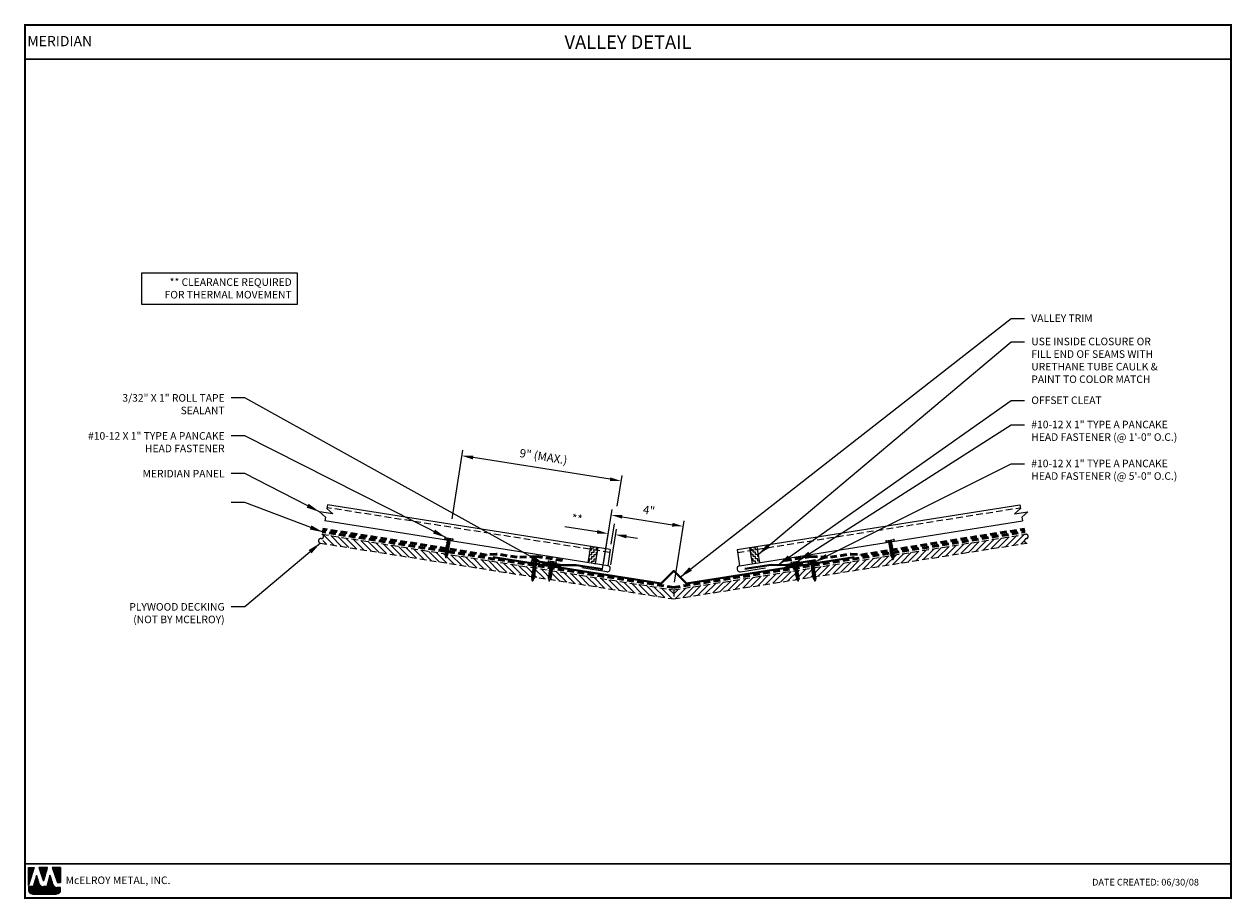
# Model space of a CAD drawing. Extents: x -10.4 to 57.1, y 0.3 to 49.2.
import ezdxf
from ezdxf.enums import TextEntityAlignment as Align

# ---------------------------------------------------------------- set-up
doc = ezdxf.new("R2010")
doc.units = 0
doc.header["$LTSCALE"] = 1.5
doc.header["$MEASUREMENT"] = 0
doc.linetypes.add('HIDDEN', pattern=[0.375, 0.25, -0.125])
doc.layers.get('Defpoints').update_dxf_attribs({"linetype": 'CONTINUOUS'})
for name, color, linetype in [('ACCESSORIES', 30, 'CONTINUOUS'), ('DIM', 2, 'CONTINUOUS'), ('FASTENER', 1, 'CONTINUOUS'), ('NOTBYMCELROY', 8, 'HIDDEN'), ('SHEETING', 5, 'CONTINUOUS'), ('TEXT BY MCELROY', 3, 'CONTINUOUS'), ('TEXT NOT BY MCELROY', 1, 'CONTINUOUS'), ('TRIM', 3, 'CONTINUOUS'), ('WEB BOR', 6, 'CONTINUOUS')]:
    doc.layers.add(name, color=color, linetype=linetype)
doc.styles.add('KEENAN', font='ARIBLK.TTF')
doc.styles.add('ROMANT', font='ROMANT')
doc.styles.get("Standard").update_dxf_attribs({"font": 'romans'})
doc.dimstyles.new('MCELROY1$7', dxfattribs={"dimtxt": 0.0938, "dimasz": 0.125, "dimexe": 0.0625, "dimexo": 0.0625, "dimgap": 0.0625, "dimtad": 0, "dimtih": 1, "dimtoh": 1, "dimdec": 0, "dimzin": 3, "dimdsep": 46, "dimlunit": 4, "dimtxsty": 'Standard', "dimcen": 0, "dimclrd": 2, "dimclre": 2, "dimclrt": 1, "dimadec": 0, "dimazin": 0, "dimtfac": 1, "dimtdec": 0, "dimtofl": 0, "dimtmove": 0, "dimatfit": 3, "dimfxl": 1, "dimfrac": 2, "dimtolj": 1, "dimtzin": 0, "dimarcsym": 0})
doc.dimstyles.get("Standard").update_dxf_attribs({"dimtxt": 0.18, "dimasz": 0.18, "dimexe": 0.18, "dimexo": 0.0625, "dimgap": 0.09, "dimtad": 0, "dimtih": 1, "dimtoh": 1, "dimdec": 4, "dimzin": 0, "dimdsep": 46, "dimtxsty": 'Standard', "dimcen": 0.09, "dimadec": 0, "dimazin": 0, "dimtfac": 1, "dimtdec": 4, "dimtofl": 0, "dimtmove": 0, "dimatfit": 3, "dimfxl": 1, "dimtolj": 1, "dimtzin": 0, "dimarcsym": 0})

# ---------------------------------------------------------------- blocks, each defined once
blk = doc.blocks.new('*D73')
at = {"layer": 'Defpoints', "color": 0}
for p in [(26.489, 21.132), (21.91, 18.345), (25.947, 17.706)]:
    blk.add_point(p, dxfattribs=at)
at = {"layer": 'DIM', "color": 2, "lineweight": -2}
for p, q in [((21.959, 18.654), (22.502, 22.08)), ((23.07, 21.674), (25.872, 21.23)), ((25.996, 18.014), (26.538, 21.441))]:
    blk.add_line(p, q, dxfattribs=at)
at = {"layer": 'DIM', "color": 2}
for points in [[(23.087, 21.777), (23.054, 21.571), (22.453, 21.772)], [(25.888, 21.333), (25.856, 21.127), (26.489, 21.132)]]:
    blk.add_solid(points, dxfattribs=at)
at = {"layer": 'DIM', "color": 1, "insert": (24.564, 22.036), "char_height": 0.469, "attachment_point": 5, "rotation": 351}
blk.add_mtext('\\A1;4"', dxfattribs=at)
blk = doc.blocks.new('1 INCH#10-12 PANCAKE TYPE A')
at = {"layer": 'FASTENER'}
for p, q in [((-1.081, 0.219), (-1.081, -0.219)), ((-1.081, 0.219), (-1.003, 0.219)), ((-0.962, 0.039), (-1.081, 0.099)), ((-1.081, 0.015), (-0.962, 0.012)), ((-1.003, 0.219), (-1.003, -0.219)), ((-0.952, 0.065), (-1.003, 0.094)), ((-0.962, 0.039), (-0.952, 0)), ((-0.962, -0.039), (-0.962, 0.039)), ((-0.962, -0.039), (-0.952, 0)), ((-0.952, 0.065), (-0.952, -0.065)), ((-0.952, 0.065), (-0.898, 0.065)), ((-0.944, 0.056), (-0.912, -0.065)), ((-0.935, -0.065), (-0.944, 0.056)), ((-0.919, -0.079), (-0.944, 0.056)), ((-0.927, -0.079), (-0.944, 0.056)), ((-0.881, 0.095), (-0.898, 0.065)), ((-0.898, 0.065), (-0.857, -0.065)), ((-0.881, 0.095), (-0.864, 0.065)), ((-0.881, 0.095), (-0.84, -0.095)), ((-0.864, 0.065), (-0.817, 0.065)), ((-0.864, 0.065), (-0.823, -0.065)), ((-0.799, 0.095), (-0.817, 0.065)), ((-0.817, 0.065), (-0.776, -0.065)), ((-0.799, 0.095), (-0.759, -0.095)), ((-0.799, 0.095), (-0.782, 0.065)), ((-0.782, 0.065), (-0.741, -0.065)), ((-0.782, 0.065), (-0.735, 0.065)), ((-0.718, 0.095), (-0.735, 0.065)), ((-0.735, 0.065), (-0.694, -0.065)), ((-0.718, 0.095), (-0.677, -0.095)), ((-0.718, 0.095), (-0.701, 0.065)), ((-0.701, 0.065), (-0.66, -0.065)), ((-0.701, 0.065), (-0.653, 0.065)), ((-0.636, 0.095), (-0.653, 0.065)), ((-0.653, 0.065), (-0.613, -0.065)), ((-0.636, 0.095), (-0.595, -0.095)), ((-0.636, 0.095), (-0.619, 0.065)), ((-0.619, 0.065), (-0.578, -0.065)), ((-0.619, 0.065), (-0.572, 0.065)), ((-0.555, 0.095), (-0.572, 0.065)), ((-0.572, 0.065), (-0.531, -0.065)), ((-0.555, 0.095), (-0.514, -0.095)), ((-0.555, 0.095), (-0.537, 0.065)), ((-0.537, 0.065), (-0.49, 0.065)), ((-0.537, 0.065), (-0.497, -0.065)), ((-0.473, 0.095), (-0.49, 0.065)), ((-0.49, 0.065), (-0.45, -0.065)), ((-0.473, 0.095), (-0.432, -0.095)), ((-0.473, 0.095), (-0.456, 0.065)), ((-0.456, 0.065), (-0.415, -0.065)), ((-0.456, 0.065), (-0.409, 0.065)), ((-0.392, 0.095), (-0.409, 0.065)), ((-0.409, 0.065), (-0.368, -0.065)), ((-0.392, 0.095), (-0.351, -0.095)), ((-0.392, 0.095), (-0.374, 0.065)), ((-0.374, 0.065), (-0.327, 0.065)), ((-0.374, 0.065), (-0.334, -0.065)), ((-0.31, 0.095), (-0.327, 0.065)), ((-0.327, 0.065), (-0.287, -0.065)), ((-0.31, 0.095), (-0.269, -0.095)), ((-0.31, 0.095), (-0.293, 0.065)), ((-0.293, 0.065), (-0.252, -0.065)), ((-0.293, 0.065), (-0.246, 0.065)), ((-0.229, 0.095), (-0.246, 0.065)), ((-0.246, 0.065), (-0.205, -0.065)), ((-0.229, 0.095), (-0.188, -0.095)), ((-0.229, 0.095), (-0.211, 0.065)), ((-0.211, 0.065), (-0.164, 0.065)), ((-0.211, 0.065), (-0.171, -0.065)), ((-0.159, 0.075), (-0.164, 0.065)), ((-0.164, 0.065), (-0.13, -0.065)), ((-0.159, 0.075), (-0.125, -0.074)), ((-0.159, 0.075), (-0.152, 0.075)), ((-0.152, 0.075), (-0.117, -0.073)), ((-0.152, 0.075), (-0.147, 0.065)), ((-0.147, 0.065), (-0.071, 0.035)), ((-0.147, 0.065), (-0.112, -0.065)), ((-0.068, 0.041), (-0.071, 0.035)), ((-0.071, 0.035), (-0.053, -0.015)), ((-0.068, 0.041), (-0.064, 0.041)), ((-0.064, 0.041), (-0.057, 0.03)), ((-0.057, 0.03), (-0.053, -0.015)), ((-0.057, 0.03), (-0.006, 0.009)), ((-1.081, -0.015), (-0.962, -0.012)), ((-0.962, -0.039), (-1.081, -0.099)), ((-1.081, -0.219), (-1.003, -0.219)), ((-0.952, -0.065), (-1.003, -0.094)), ((-0.952, -0.065), (-0.935, -0.065)), ((-0.927, -0.079), (-0.935, -0.065)), ((-0.927, -0.079), (-0.919, -0.079)), ((-0.919, -0.079), (-0.912, -0.065)), ((-0.912, -0.065), (-0.857, -0.065)), ((-0.84, -0.095), (-0.857, -0.065)), ((-0.84, -0.095), (-0.823, -0.065)), ((-0.823, -0.065), (-0.776, -0.065)), ((-0.759, -0.095), (-0.776, -0.065)), ((-0.759, -0.095), (-0.741, -0.065)), ((-0.741, -0.065), (-0.694, -0.065)), ((-0.677, -0.095), (-0.694, -0.065)), ((-0.677, -0.095), (-0.66, -0.065)), ((-0.66, -0.065), (-0.613, -0.065)), ((-0.595, -0.095), (-0.613, -0.065)), ((-0.595, -0.095), (-0.578, -0.065)), ((-0.578, -0.065), (-0.531, -0.065)), ((-0.514, -0.095), (-0.531, -0.065)), ((-0.514, -0.095), (-0.497, -0.065)), ((-0.497, -0.065), (-0.45, -0.065)), ((-0.432, -0.095), (-0.45, -0.065)), ((-0.432, -0.095), (-0.415, -0.065)), ((-0.415, -0.065), (-0.368, -0.065)), ((-0.351, -0.095), (-0.368, -0.065)), ((-0.351, -0.095), (-0.334, -0.065)), ((-0.334, -0.065), (-0.287, -0.065)), ((-0.269, -0.095), (-0.287, -0.065)), ((-0.269, -0.095), (-0.252, -0.065)), ((-0.252, -0.065), (-0.205, -0.065)), ((-0.188, -0.095), (-0.205, -0.065)), ((-0.188, -0.095), (-0.171, -0.065)), ((-0.171, -0.065), (-0.124, -0.065)), ((-0.125, -0.074), (-0.13, -0.065)), ((-0.125, -0.074), (-0.117, -0.073)), ((-0.117, -0.073), (-0.112, -0.065)), ((-0.112, -0.065), (-0.006, -0.009))]:
    blk.add_line(p, q, dxfattribs=at)
blk.add_arc((-0.01, 0), 0.00979, 292.5, 67.5, dxfattribs=at)
for p in [(-1.081, 0.219), (-1.003, 0.219), (0, 0), (-1.081, -0.219), (-1.081, -0.219), (-1.003, -0.219)]:
    blk.add_point(p, dxfattribs=at)
blk = doc.blocks.new('*D80')
at = {"layer": 'Defpoints', "color": 0}
for p in [(22.288, 20.727), (21.972, 18.737), (22.379, 18.673)]:
    blk.add_point(p, dxfattribs=at)
at = {"layer": 'DIM', "color": 2, "lineweight": -2}
for p, q in [((21.67, 20.825), (19.862, 21.111)), ((22.021, 19.046), (22.336, 21.036)), ((22.428, 18.982), (22.743, 20.971)), ((23.311, 20.565), (23.929, 20.467))]:
    blk.add_line(p, q, dxfattribs=at)
at = {"layer": 'DIM', "color": 2}
for points in [[(21.687, 20.928), (21.654, 20.722), (22.288, 20.727)], [(23.328, 20.668), (23.295, 20.462), (22.694, 20.663)]]:
    blk.add_solid(points, dxfattribs=at)
at = {"layer": 'DIM', "color": 1, "insert": (20.543, 21.557), "char_height": 0.469, "attachment_point": 5, "rotation": 351}
blk.add_mtext('\\A1;**', dxfattribs=at)

msp = doc.modelspace()

# ---------------------------------------------------------------- hatches: boundary and pattern name
at = {"layer": 'ACCESSORIES'}
h = msp.add_hatch(dxfattribs=at)
h.set_pattern_fill('ZIGZAG', color=256, style=0)
h.set_pattern_definition([(0, (0, -2.9322), (0.125, 0.125), [0.125, -0.125]), (90, (0.125, -2.9322), (-0.125, 0.125), [0.125, -0.125])])
h.paths.add_polyline_path([(21.29578, 20.01125), (21.27075, 19.85322), (21.68263, 19.78799), (21.70766, 19.94602)])
h.paths.add_polyline_path([(21.68263, 19.78799), (21.27075, 19.85322), (21.15342, 19.11245), (21.5653, 19.04722)])
h = msp.add_hatch(dxfattribs=at)
h.set_pattern_fill('ZIGZAG', color=256, style=0)
h.set_pattern_definition([(180, (51.89357, -2.9322), (-0.125, 0.125), [0.125, -0.125]), (90, (51.76857, -2.9322), (0.125, 0.125), [0.125, -0.125])])
h.paths.add_polyline_path([(30.59779, 20.01125), (30.62282, 19.85322), (30.21094, 19.78799), (30.18591, 19.94602)])
h.paths.add_polyline_path([(30.21094, 19.78799), (30.62282, 19.85322), (30.74014, 19.11245), (30.32826, 19.04722)])
at = {"layer": 'NOTBYMCELROY', "linetype": 'HIDDEN'}
h = msp.add_hatch(dxfattribs=at)
h.set_pattern_fill('ANSI31', color=256, scale=2, style=0)
h.set_pattern_definition([(135, (51.89357, -2.9322), (0.1767767, 0.1767767), [])])
edge = h.paths.add_edge_path()
edge.add_arc((6.25846, 20.57256), 0.125, 260.5350296, 440.5350296)
edge.add_line((6.27902, 20.69586), (25.94678, 17.5808))
edge.add_line((25.94678, 17.5808), (25.94678, 17.07456))
edge.add_line((25.94678, 17.07456), (6.1988, 20.20234))
edge.add_arc((6.21735, 20.32596), 0.125, 261.4649704, 440.5350296)
h = msp.add_hatch(dxfattribs=at)
h.set_pattern_fill('ANSI31', color=256, scale=2, style=0)
h.set_pattern_definition([(45, (0, -2.9322), (-0.1767767, 0.1767767), [])])
h.paths.add_polyline_path([(25.94678, 17.5808), (25.94678, 17.07456), (45.69477, 20.20234, -0.99191749), (45.65566, 20.44926, 0.99191749), (45.61655, 20.69618)])

# ---------------------------------------------------------------- linework, layer by layer
at = {"layer": 'ACCESSORIES'}
for p, q in [((21.29578, 20.01125), (21.15342, 19.11245)), ((21.70766, 19.94602), (21.5653, 19.04722)), ((30.18591, 19.94602), (30.32826, 19.04722)), ((30.59779, 20.01125), (30.74014, 19.11245))]:
    msp.add_line(p, q, dxfattribs=at)
at = {"layer": 'ACCESSORIES', "const_width": 0.09375}
for points in [[(18.68568, 19.04102), (19.67336, 18.88458)], [(33.17719, 19.04832), (32.1895, 18.89188)]]:
    msp.add_lwpolyline(points, dxfattribs=at)
at = {"layer": 'DIM', "color": 2}
for p, q in [((13.56351, 21.55232), (14.17089, 25.38715)), ((22.3939, 23.76836), (14.73931, 24.98073)), ((22.78815, 22.26228), (23.06009, 23.97924)), ((22.45271, 20.14441), (22.63189, 21.2757))]:
    msp.add_line(p, q, dxfattribs=at)
at = {"layer": 'DIM'}
msp.add_lwpolyline([(-3.79308, 33.5577), (4.93039, 33.5577), (4.93039, 35.28768), (-3.79308, 35.28768)], close=True, dxfattribs=at)
at = {"layer": 'DIM', "color": 2}
for points in [[(14.75561, 25.08361), (14.72302, 24.87784), (14.12201, 25.0785)], [(22.41019, 23.87124), (22.3776, 23.66547), (23.0112, 23.67059)]]:
    msp.add_solid(points, dxfattribs=at)
at = {"layer": 'NOTBYMCELROY', "linetype": 'HIDDEN'}
for p, q in [((6.27702, 20.69618), (25.94678, 17.5808)), ((25.94678, 17.5808), (45.61655, 20.69618)), ((6.1988, 20.20234), (25.94678, 17.07456)), ((25.94678, 17.07456), (45.69477, 20.20234)), ((25.94678, 17.5808), (25.94678, 17.07456))]:
    msp.add_line(p, q, dxfattribs=at)
at = {"layer": 'NOTBYMCELROY', "linetype": 'HIDDEN', "lineweight": 50}
for q in [(6.29657, 20.83511), (45.597, 20.83511)]:
    msp.add_line((25.94678, 17.72282), q, dxfattribs=at)
for points in [[(19.73018, 19.223), (18.29127, 19.4509), (17.19072, 19.40805), (16.04203, 19.58998), (15.47941, 19.53432), (6.31612, 20.98564)], [(32.16338, 19.223), (33.6023, 19.4509), (34.70285, 19.40805), (35.85154, 19.58998), (36.41416, 19.53432), (45.57744, 20.98564)]]:
    msp.add_lwpolyline(points, dxfattribs=at)
at = {"layer": 'NOTBYMCELROY', "linetype": 'HIDDEN'}
for centre, start, end in [((6.21735, 20.32596), 79.6048437, 263.3250971), ((6.25846, 20.57256), 261.4649704, 81.4649704), ((45.67621, 20.32596), 100.3951563, 276.6749029), ((45.6351, 20.57256), 278.5350296, 98.5350296)]:
    msp.add_arc(centre, 0.125, start, end, dxfattribs=at)
at = {"layer": 'SHEETING'}
for p, q in [((6.60081, 22.33871), (6.56891, 22.13733)), ((22.40382, 19.83575), (6.60081, 22.33871)), ((29.48974, 19.83575), (45.29276, 22.33871)), ((45.29276, 22.33871), (45.32465, 22.13733)), ((6.90002, 21.83064), (6.15925, 21.94797)), ((6.15925, 21.94797), (6.49035, 21.64129)), ((6.49035, 21.64129), (6.45845, 21.43991)), ((6.56891, 22.13733), (6.90002, 21.83064)), ((45.32465, 22.13733), (44.99355, 21.83064)), ((44.99355, 21.83064), (45.73432, 21.94797)), ((45.73432, 21.94797), (45.40322, 21.64129)), ((45.40322, 21.64129), (45.43511, 21.43991)), ((22.26147, 18.93696), (6.45845, 21.43991)), ((29.6321, 18.93696), (45.43511, 21.43991)), ((29.6321, 18.93696), (45.43511, 21.43991)), ((22.40382, 19.83575), (22.26147, 18.93696)), ((29.48974, 19.83575), (29.6321, 18.93696)), ((22.20759, 18.59681), (20.8184, 18.81684)), ((29.68597, 18.59681), (31.07516, 18.81684))]:
    msp.add_line(p, q, dxfattribs=at)
at = {"layer": 'SHEETING', "linetype": 'HIDDEN'}
for p, q in [((22.37879, 19.67772), (6.57578, 22.18068)), ((29.51477, 19.67772), (45.31779, 22.18068))]:
    msp.add_line(p, q, dxfattribs=at)
at = {"layer": 'SHEETING'}
for centre, start, end in [((22.23453, 18.76688), 261, 81), ((29.65903, 18.76688), 99, 279)]:
    msp.add_arc(centre, 0.17219, start, end, dxfattribs=at)
at = {"layer": 'TRIM', "lineweight": 40}
for points in [[(15.85664, 19.42031), (25.23968, 17.93418), (25.94678, 18.64129), (26.65389, 17.93418), (36.03693, 19.42031)], [(18.01255, 19.23258), (19.74101, 18.95882), (20.49089, 18.9719), (21.97243, 18.73725)], [(33.88025, 19.24853), (32.1518, 18.97477), (31.40191, 18.98786), (29.92038, 18.75321)]]:
    msp.add_lwpolyline(points, dxfattribs=at)
at = {"layer": 'WEB BOR', "color": 5, "linetype": 'Continuous'}
for p, q in [((-10.10817, 2.06648), (-9.79191, 2.06648)), ((-10.10716, 1.06553), (-10.10716, 2.06648)), ((-9.79091, 2.066), (-10.10716, 1.06553)), ((-9.05006, 2.06648), (-9.52938, 2.06648)), ((-9.52853, 2.06648), (-9.29888, 1.33902)), ((-9.25809, 1.33955), (-9.04906, 2.06648)), ((-8.3304, 2.06648), (-8.78508, 2.06648)), ((-8.78408, 2.06648), (-8.51012, 1.25545)), ((-8.3294, 1.21922), (-8.3294, 2.066)), ((-8.45965, 1.21922), (-8.3294, 1.21922))]:
    msp.add_line(p, q, dxfattribs=at)
at = {"layer": 'WEB BOR', "color": 5}
for p, q in [((-10.09992, 2.06648), (-10.09992, 1.08846)), ((-10.0928, 2.06648), (-10.0928, 1.11097)), ((-10.07984, 2.06648), (-10.07984, 1.15198)), ((-10.06688, 2.06648), (-10.06688, 1.19298)), ((-10.05391, 2.06648), (-10.05391, 1.23399)), ((-10.04095, 2.06648), (-10.04095, 1.27499)), ((-10.02799, 2.06648), (-10.02799, 1.316)), ((-10.01503, 2.06648), (-10.01503, 1.357)), ((-10.00207, 2.06648), (-10.00207, 1.39801)), ((-9.9891, 2.06648), (-9.9891, 1.43901)), ((-9.97614, 2.06648), (-9.97614, 1.48002)), ((-9.96318, 2.06648), (-9.96318, 1.52102)), ((-9.95022, 2.06648), (-9.95022, 1.56203)), ((-9.93725, 2.06648), (-9.93725, 1.60304)), ((-9.92429, 2.06648), (-9.92429, 1.64404)), ((-9.91133, 2.06648), (-9.91133, 1.68505)), ((-9.89837, 2.06648), (-9.89837, 1.72605)), ((-9.88541, 2.06648), (-9.88541, 1.76706)), ((-9.87244, 2.06648), (-9.87244, 1.80806)), ((-9.85948, 2.06648), (-9.85948, 1.84907)), ((-9.84652, 2.06648), (-9.84652, 1.89007)), ((-9.83356, 2.06648), (-9.83356, 1.93108)), ((-9.82059, 2.06648), (-9.82059, 1.97209)), ((-9.80863, 2.06648), (-9.80863, 2.01309)), ((-9.51008, 2.06648), (-9.51008, 2.00485)), ((-9.49611, 2.06648), (-9.49611, 1.96379)), ((-9.48315, 2.06648), (-9.48315, 1.92273)), ((-9.47019, 2.06648), (-9.47019, 1.88167)), ((-9.45723, 2.06648), (-9.45723, 1.84061)), ((-9.44427, 2.06648), (-9.44427, 1.79955)), ((-9.4313, 2.06648), (-9.4313, 1.75849)), ((-9.41834, 2.06648), (-9.41834, 1.71743)), ((-9.40538, 2.06648), (-9.40538, 1.67637)), ((-9.39242, 2.06648), (-9.39242, 1.63531)), ((-9.37945, 2.06648), (-9.37945, 1.59425)), ((-9.36649, 2.06648), (-9.36649, 1.55319)), ((-9.35353, 2.06648), (-9.35353, 1.51213)), ((-9.34057, 2.06648), (-9.34057, 1.47107)), ((-9.32761, 2.06648), (-9.32761, 1.43001)), ((-9.31464, 2.06648), (-9.31464, 1.38895)), ((-9.30168, 2.06648), (-9.30168, 1.34789)), ((-9.28872, 2.06648), (-9.28872, 1.32671)), ((-9.28872, 2.06648), (-9.28872, 1.32671)), ((-9.27576, 2.06648), (-9.27576, 1.32432)), ((-9.26279, 2.06648), (-9.26279, 1.33111)), ((-9.24983, 2.06648), (-9.24983, 1.36826)), ((-9.23687, 2.06648), (-9.23687, 1.41334)), ((-9.22391, 2.06648), (-9.22391, 1.45841)), ((-9.21095, 2.06648), (-9.21095, 1.50349)), ((-9.19798, 2.06648), (-9.19798, 1.54857)), ((-9.18502, 2.06648), (-9.18502, 1.59365)), ((-9.17206, 2.06648), (-9.17206, 1.63873)), ((-9.1591, 2.06648), (-9.1591, 1.6838)), ((-9.14613, 2.06648), (-9.14613, 1.72888)), ((-9.13317, 2.06648), (-9.13317, 1.77396)), ((-9.12021, 2.06648), (-9.12021, 1.81904)), ((-9.10725, 2.06648), (-9.10725, 1.86411)), ((-9.09429, 2.06648), (-9.09429, 1.90919)), ((-9.08132, 2.06648), (-9.08132, 1.95427)), ((-9.06936, 2.06648), (-9.06936, 1.99935)), ((-8.77212, 2.06648), (-8.77212, 2.02811)), ((-8.75815, 2.06648), (-8.75815, 1.98973)), ((-8.74519, 2.06648), (-8.74519, 1.95136)), ((-8.73223, 2.06648), (-8.73223, 1.91298)), ((-8.71927, 2.06648), (-8.71927, 1.87461)), ((-8.7063, 2.06648), (-8.7063, 1.83624)), ((-8.69334, 2.06648), (-8.69334, 1.79786)), ((-8.68038, 2.06648), (-8.68038, 1.75949)), ((-8.66742, 2.06648), (-8.66742, 1.72112)), ((-8.65445, 2.06648), (-8.65445, 1.68274)), ((-8.64149, 2.06648), (-8.64149, 1.64437)), ((-8.62853, 2.06648), (-8.62853, 1.606)), ((-8.61557, 2.06648), (-8.61557, 1.56762)), ((-8.60261, 2.06648), (-8.60261, 1.52925)), ((-8.58964, 2.06648), (-8.58964, 1.49088)), ((-8.57668, 2.06648), (-8.57668, 1.4525)), ((-8.56372, 2.06648), (-8.56372, 1.41413)), ((-8.55076, 2.06648), (-8.55076, 1.37575)), ((-8.53779, 2.06648), (-8.53779, 1.33738)), ((-8.52483, 2.06648), (-8.52483, 1.29901)), ((-8.51187, 2.06648), (-8.51187, 1.26063)), ((-8.49891, 2.06648), (-8.49891, 1.23649)), ((-8.48595, 2.06648), (-8.48595, 1.22616)), ((-8.47298, 2.06648), (-8.47298, 1.22091)), ((-8.46002, 2.06648), (-8.46002, 1.21922)), ((-8.44706, 2.06648), (-8.44706, 1.21922)), ((-8.4341, 2.06648), (-8.4341, 1.21922)), ((-8.42113, 2.06648), (-8.42113, 1.21922)), ((-8.40817, 2.06648), (-8.40817, 1.21922)), ((-8.39521, 2.06648), (-8.39521, 1.21922)), ((-8.38225, 2.06648), (-8.38225, 1.21922)), ((-8.36929, 2.06648), (-8.36929, 1.21922)), ((-8.35632, 2.06648), (-8.35632, 1.21922)), ((-8.34336, 2.06648), (-8.34336, 1.21922)), ((-8.3304, 2.06648), (-8.3304, 1.21922))]:
    msp.add_line(p, q, dxfattribs=at)
at = {"layer": 'WEB BOR', "color": 9, "linetype": 'Continuous'}
for p, q in [((-9.65809, 1.62385), (-9.84184, 0.99744)), ((-9.54458, 1.22881), (-9.65809, 1.62385)), ((-8.9093, 1.63455), (-9.08881, 0.99341)), ((-8.79785, 1.27061), (-8.9093, 1.63455)), ((-9.84184, 0.99744), (-10.10716, 0.99744)), ((-10.10716, 0.99744), (-10.10716, 0.77909)), ((-9.53422, 1.19315), (-9.54458, 1.22881)), ((-9.08881, 0.99341), (-9.26819, 0.99341)), ((-8.75665, 1.13464), (-8.79785, 1.27061)), ((-8.3294, 0.95309), (-8.51192, 0.95309)), ((-8.3294, 0.77909), (-8.3294, 0.95309)), ((-9.89407, 0.56599), (-8.54249, 0.56599))]:
    msp.add_line(p, q, dxfattribs=at)
at = {"layer": 'WEB BOR', "color": 9}
for p, q in [((-9.72556, 1.39384), (-9.72556, 0.56599)), ((-9.7126, 1.43803), (-9.7126, 0.56599)), ((-9.69963, 1.47813), (-9.69963, 0.56599)), ((-9.68667, 1.52641), (-9.68667, 0.56599)), ((-9.67371, 1.5706), (-9.67371, 0.56599)), ((-9.66075, 1.61478), (-9.66075, 0.56599)), ((-9.64778, 1.588), (-9.64778, 0.56599)), ((-9.63482, 1.54289), (-9.63482, 0.56599)), ((-9.62186, 1.49778), (-9.62186, 0.56599)), ((-9.6089, 1.45266), (-9.6089, 0.56599)), ((-9.59594, 1.40755), (-9.59594, 0.56599)), ((-9.58297, 1.36244), (-9.58297, 0.56599)), ((-8.98671, 1.35806), (-8.98671, 0.56599)), ((-8.97375, 1.40435), (-8.97375, 0.56599)), ((-8.96079, 1.45065), (-8.96079, 0.56599)), ((-8.94782, 1.49694), (-8.94782, 0.56599)), ((-8.93486, 1.54324), (-8.93486, 0.56599)), ((-8.9219, 1.58953), (-8.9219, 0.56599)), ((-8.90894, 1.63338), (-8.90894, 0.56599)), ((-8.89598, 1.59105), (-8.89598, 0.56599)), ((-8.88301, 1.54871), (-8.88301, 0.56599)), ((-8.87005, 1.50638), (-8.87005, 0.56599)), ((-8.85709, 1.46405), (-8.85709, 0.56599)), ((-8.84413, 1.42172), (-8.84413, 0.56599)), ((-8.83116, 1.37939), (-8.83116, 0.56599)), ((-10.10146, 0.99744), (-10.10146, 0.73012)), ((-10.0885, 0.99744), (-10.0885, 0.69187)), ((-10.07554, 0.99744), (-10.07554, 0.66738)), ((-10.06258, 0.99744), (-10.06258, 0.64864)), ((-10.04961, 0.99744), (-10.04961, 0.63343)), ((-10.03665, 0.99744), (-10.03665, 0.62072)), ((-10.02369, 0.99744), (-10.02369, 0.60994)), ((-10.01073, 0.99744), (-10.01073, 0.60076)), ((-9.99776, 0.99744), (-9.99776, 0.59292)), ((-9.9848, 0.99744), (-9.9848, 0.58627)), ((-9.97184, 0.99744), (-9.97184, 0.58069)), ((-9.95888, 0.99744), (-9.95888, 0.57608)), ((-9.94592, 0.99744), (-9.94592, 0.57239)), ((-9.93295, 0.99744), (-9.93295, 0.56957)), ((-9.91999, 0.99744), (-9.91999, 0.56757)), ((-9.90703, 0.99744), (-9.90703, 0.56599)), ((-9.89407, 0.99744), (-9.89407, 0.56599)), ((-9.8811, 0.99744), (-9.8811, 0.56599)), ((-9.86814, 0.99744), (-9.86814, 0.56599)), ((-9.85518, 0.99744), (-9.85518, 0.56599)), ((-9.84222, 0.99744), (-9.84222, 0.56599)), ((-9.82926, 1.04034), (-9.82926, 0.56599)), ((-9.81629, 1.08452), (-9.81629, 0.56599)), ((-9.80333, 1.12871), (-9.80333, 0.56599)), ((-9.79037, 1.1729), (-9.79037, 0.56599)), ((-9.77741, 1.21709), (-9.77741, 0.56599)), ((-9.76444, 1.26128), (-9.76444, 0.56599)), ((-9.75148, 1.30547), (-9.75148, 0.56599)), ((-9.73852, 1.34965), (-9.73852, 0.56599)), ((-9.57001, 1.31733), (-9.57001, 0.56599)), ((-9.55705, 1.27222), (-9.55705, 0.56599)), ((-9.54409, 1.22712), (-9.54409, 0.56599)), ((-9.53112, 1.18321), (-9.53112, 0.56599)), ((-9.51816, 1.15103), (-9.51816, 0.56599)), ((-9.5052, 1.12701), (-9.5052, 0.56599)), ((-9.49224, 1.10751), (-9.49224, 0.56599)), ((-9.47928, 1.09103), (-9.47928, 0.56599)), ((-9.46631, 1.07681), (-9.46631, 0.56599)), ((-9.45335, 1.06438), (-9.45335, 0.56599)), ((-9.44039, 1.05343), (-9.44039, 0.56599)), ((-9.42743, 1.04375), (-9.42743, 0.56599)), ((-9.41446, 1.03518), (-9.41446, 0.56599)), ((-9.4015, 1.02759), (-9.4015, 0.56599)), ((-9.38854, 1.02092), (-9.38854, 0.56599)), ((-9.37558, 1.01507), (-9.37558, 0.56599)), ((-9.36262, 1.01), (-9.36262, 0.56599)), ((-9.34965, 1.00566), (-9.34965, 0.56599)), ((-9.33669, 1.00201), (-9.33669, 0.56599)), ((-9.32373, 0.99903), (-9.32373, 0.56599)), ((-9.31077, 0.9967), (-9.31077, 0.56599)), ((-9.2978, 0.995), (-9.2978, 0.56599)), ((-9.28484, 0.99391), (-9.28484, 0.56599)), ((-9.27188, 0.99343), (-9.27188, 0.56599)), ((-9.25892, 0.99341), (-9.25892, 0.56599)), ((-9.24596, 0.99341), (-9.24596, 0.56599)), ((-9.23299, 0.99341), (-9.23299, 0.56599)), ((-9.22003, 0.99341), (-9.22003, 0.56599)), ((-9.20707, 0.99341), (-9.20707, 0.56599)), ((-9.19411, 0.99341), (-9.19411, 0.56599)), ((-9.18114, 0.99341), (-9.18114, 0.56599)), ((-9.16818, 0.99341), (-9.16818, 0.56599)), ((-9.15522, 0.99341), (-9.15522, 0.56599)), ((-9.14226, 0.99341), (-9.14226, 0.56599)), ((-9.1293, 0.99341), (-9.1293, 0.56599)), ((-9.11633, 0.99341), (-9.11633, 0.56599)), ((-9.10337, 0.99341), (-9.10337, 0.56599)), ((-9.09041, 0.99341), (-9.09041, 0.56599)), ((-9.07745, 1.034), (-9.07745, 0.56599)), ((-9.06448, 1.08029), (-9.06448, 0.56599)), ((-9.05152, 1.12659), (-9.05152, 0.56599)), ((-9.03856, 1.17288), (-9.03856, 0.56599)), ((-9.0256, 1.21918), (-9.0256, 0.56599)), ((-9.01264, 1.26547), (-9.01264, 0.56599)), ((-8.99967, 1.31176), (-8.99967, 0.56599)), ((-8.8182, 1.33706), (-8.8182, 0.56599)), ((-8.80524, 1.29473), (-8.80524, 0.56599)), ((-8.79228, 1.25221), (-8.79228, 0.56599)), ((-8.77932, 1.20943), (-8.77932, 0.56599)), ((-8.76635, 1.16666), (-8.76635, 0.56599)), ((-8.75339, 1.12463), (-8.75339, 0.56599)), ((-8.74043, 1.09402), (-8.74043, 0.56599)), ((-8.72747, 1.07121), (-8.72747, 0.56599)), ((-8.7145, 1.05276), (-8.7145, 0.56599)), ((-8.70154, 1.03724), (-8.70154, 0.56599)), ((-8.68858, 1.02392), (-8.68858, 0.56599)), ((-8.67562, 1.01235), (-8.67562, 0.56599)), ((-8.66266, 1.00224), (-8.66266, 0.56599)), ((-8.64969, 0.99338), (-8.64969, 0.56599)), ((-8.63673, 0.98562), (-8.63673, 0.56599)), ((-8.62921, 0.98158), (-8.62921, 0.56599)), ((-8.61625, 0.97534), (-8.61625, 0.56599)), ((-8.60329, 0.96997), (-8.60329, 0.56599)), ((-8.59033, 0.96541), (-8.59033, 0.56599)), ((-8.57737, 0.9616), (-8.57737, 0.56599)), ((-8.5644, 0.95853), (-8.5644, 0.56599)), ((-8.55144, 0.95616), (-8.55144, 0.56599)), ((-8.53848, 0.95447), (-8.53848, 0.56599)), ((-8.52552, 0.95345), (-8.52552, 0.56599)), ((-8.51255, 0.95309), (-8.51255, 0.5681)), ((-8.49959, 0.95309), (-8.49959, 0.57035)), ((-8.48663, 0.95309), (-8.48663, 0.57344)), ((-8.47367, 0.95309), (-8.47367, 0.57741)), ((-8.46071, 0.95309), (-8.46071, 0.58231)), ((-8.44774, 0.95309), (-8.44774, 0.58821)), ((-8.43478, 0.95309), (-8.43478, 0.59522)), ((-8.42182, 0.95309), (-8.42182, 0.60345)), ((-8.40886, 0.95309), (-8.40886, 0.6131)), ((-8.39589, 0.95309), (-8.39589, 0.62443)), ((-8.38293, 0.95309), (-8.38293, 0.63784)), ((-8.36997, 0.95309), (-8.36997, 0.65401)), ((-8.35701, 0.95309), (-8.35701, 0.67418)), ((-8.34405, 0.95309), (-8.34405, 0.70145)), ((-8.33108, 0.95309), (-8.33108, 0.75234))]:
    msp.add_line(p, q, dxfattribs=at)
at = {"layer": 'WEB BOR', "const_width": 0.1}
for points in [[(-10.30257, 0.35948), (-10.30257, 49.16447), (57.09013, 49.16447), (57.09013, 0.35948), (-10.30257, 0.35948)], [(-10.30257, 47.25269), (57.09013, 47.25269)], [(57.09013, 2.27127), (-10.30257, 2.27127)]]:
    msp.add_lwpolyline(points, dxfattribs=at)
at = {"layer": 'WEB BOR', "color": 5, "linetype": 'Continuous'}
for centre, radius, start, end in [((-9.27856, 1.34544), 0.02131, 197.516464, 343.961517), ((-8.45964, 1.27249), 0.05328, 198.661469, 269.995148)]:
    msp.add_arc(centre, radius, start, end, dxfattribs=at)

# ---------------------------------------------------------------- block references
at = {"layer": 'SHEETING', "rotation": 261.0000000000001}
for p in [(13.22056, 19.38696), (18.05029, 18.0912), (18.99244, 18.09571)]:
    msp.add_blockref('1 INCH#10-12 PANCAKE TYPE A', p, dxfattribs=at)
at = {"layer": 'SHEETING', "xscale": -1, "rotation": 98.99999999999973}
for p in [(38.2026, 19.29173), (32.90113, 18.09571), (33.84328, 18.0912)]:
    msp.add_blockref('1 INCH#10-12 PANCAKE TYPE A', p, dxfattribs=at)

# ---------------------------------------------------------------- texts
at = {"layer": 'DIM', "color": 1, "insert": (18.67139, 25.03613), "char_height": 0.469, "attachment_point": 5, "rotation": 351}
msp.add_mtext('\\A1;9" (MAX.)', dxfattribs=at)
at = {"layer": 'TEXT BY MCELROY', "color": 3, "char_height": 0.4221}
for s, insert, attachment_point in [('\\A1;VALLEY TRIM', (45.93218, 32.98544), 1), ('\\A1;USE INSIDE CLOSURE OR\\PFILL END OF SEAMS WITH\\PURETHANE TUBE CAULK &\\PPAINT TO COLOR MATCH ', (45.93218, 31.68333), 1), ('\\A1;3/32" X 1" ROLL TAPE\\PSEALANT', (0.84935, 28.53001), 3), ('\\A1;OFFSET CLEAT', (45.93218, 28.39836), 1), ('\\A1;#10-12 X 1" TYPE A PANCAKE\\PHEAD FASTENER (@ 1\'-0" O.C.)', (45.93218, 27.04128), 1), ('\\A1;#10-12 X 1" TYPE A PANCAKE\\PHEAD FASTENER', (0.84935, 26.40504), 3), ('\\A1;#10-12 X 1" TYPE A PANCAKE\\PHEAD FASTENER (@ 5\'-0" O.C.)', (45.93218, 24.86339), 1), ('\\A1;MERIDIAN PANEL', (0.84935, 24.29429), 3)]:
    msp.add_mtext(s, dxfattribs=dict(at, insert=insert, attachment_point=attachment_point))
at = {"layer": 'TEXT NOT BY MCELROY', "color": 1, "char_height": 0.4221, "attachment_point": 3}
for s, insert in [('\\A1;** CLEARANCE REQUIRED\\PFOR THERMAL MOVEMENT', (4.59871, 35.0037)), ('\\A1;PLYWOOD DECKING\\P(NOT BY MCELROY)', (0.84935, 16.84683))]:
    msp.add_mtext(s, dxfattribs=dict(at, insert=insert))
at = {"layer": 'WEB BOR', "color": 9, "style": 'ROMANT'}
for s, height, p in [('%%UMERIDIAN', 0.5710008, (-10.17036, 47.98069)), ('McELROY METAL, INC.', 0.421875, (-8.03334, 1.13721))]:
    msp.add_text(s, height=height, dxfattribs=at).set_placement(p)
at = {"layer": 'WEB BOR', "style": 'KEENAN'}
for s, height, p in [('VALLEY DETAIL', 0.75, (23.39378, 48.20858)), ('DATE CREATED: 06/30/08', 0.375, (52.31557, 1.24178))]:
    msp.add_text(s, height=height, dxfattribs=at).set_placement(p, align=Align.MIDDLE_CENTER)

# ---------------------------------------------------------------- dimensions: what is measured, and where the dimension line sits
at = {"layer": 'DIM'}
dim = msp.add_linear_dim(base=(26.48949, 21.13233), p1=(21.91032, 18.34511), p2=(25.94678, 17.7058), angle=351, text='4"', dimstyle='Standard', override={"dimscale": 5, "dimtxt": 0.0938, "dimasz": 0.125, "dimexe": 0.0625, "dimgap": 0.0625, "dimtad": 1, "dimtih": 0, "dimtoh": 0, "dimzin": 3, "dimlunit": 4, "dimcen": 0, "dimclrd": 2, "dimclre": 2, "dimclrt": 1, "dimfrac": 2}, dxfattribs=at)
dim.commit()
dim.dimension.update_dxf_attribs({"geometry": '*D73', "text_midpoint": (24.47126, 21.45199), "dimtype": 161})
dim = msp.add_aligned_dim(p1=(22.37881, 18.67289), p2=(21.97243, 18.73725), distance=-2.01472, text='**', dimstyle='Standard', override={"dimscale": 5, "dimtxt": 0.0938, "dimasz": 0.125, "dimexe": 0.0625, "dimgap": 0.0625, "dimtad": 1, "dimtih": 0, "dimtoh": 0, "dimzin": 3, "dimlunit": 4, "dimcen": 0, "dimclrd": 2, "dimclre": 2, "dimclrt": 1, "dimfrac": 2}, dxfattribs=at)
dim.commit()
dim.dimension.update_dxf_attribs({"geometry": '*D80', "text_midpoint": (20.54314, 21.55728)})

# ---------------------------------------------------------------- leaders
at = {"layer": 'DIM', "annotation_type": 0, "has_hookline": 1}
for points, hookline_direction, text_width in [([(26.30034, 18.28773), (44.80718, 32.75339), (45.55718, 32.75339)], 0, 3.8592), ([(30.66896, 19.56185), (44.80718, 31.45127), (45.55718, 31.45127)], 0, 3.8592), ([(18.68568, 19.04102), (1.97435, 28.32634), (1.22435, 28.32634)], 1, 3.7989), ([(31.77686, 18.98131), (44.80718, 28.16631), (45.55718, 28.16631)], 0, 4.4421), ([(32.90246, 19.21712), (44.80718, 26.80923), (45.55718, 26.80923)], 0, 10.3917), ([(13.22179, 20.50919), (1.97435, 26.20137), (1.22435, 26.20137)], 1, 10.3113), ([(33.81562, 19.13548), (44.80718, 24.63134), (45.55718, 24.63134)], 0, 10.3917), ([(6.15925, 21.94797), (1.97435, 24.09062), (1.22435, 24.09062)], 1, 5.1054), ([(6.35842, 20.80829), (1.97435, 22.46903), (1.22435, 22.46903)], 1, 10.3113)]:
    msp.add_leader(points, dimstyle='MCELROY1$7', override={"dimscale": 6, "dimtxsty": 'KEENAN', "dimtdec": 4}, dxfattribs=dict(at, hookline_direction=hookline_direction, text_width=text_width))
at = {"layer": 'DIM'}
msp.add_leader([(6.20282, 20.2018), (1.97435, 16.64316), (1.22435, 16.64316)], dimstyle='MCELROY1$7', override={"dimscale": 6, "dimtxsty": 'KEENAN', "dimtdec": 4}, dxfattribs=at)

doc.saveas('drawing.dxf')
